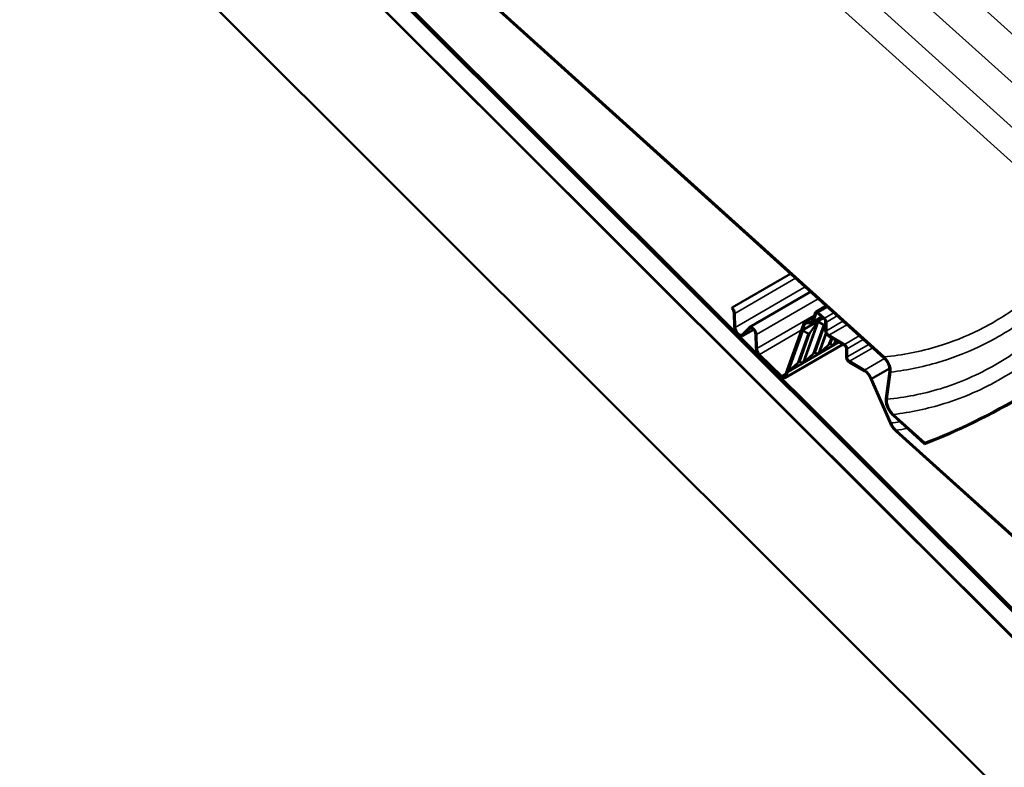
# Model space of a CAD drawing. Units: inches. Extents: x 0.6 to 33.4, y 0.6 to 21.4.
# Drawn here: x 25.4 to 27.1, y 14.7 to 15.9 of the extents above; entities that cross this region are included whole.
import ezdxf

# ---------------------------------------------------------------- set-up
doc = ezdxf.new("R2010")
doc.units = ezdxf.units.IN
doc.header["$LTSCALE"] = 2
doc.header["$MEASUREMENT"] = 0
doc.layers.add('Visible (ANSI)', color=7, linetype='Continuous', lineweight=50)
doc.layers.add('Visible Narrow (ANSI)', color=7, linetype='Continuous', lineweight=35)

msp = doc.modelspace()

# ---------------------------------------------------------------- linework, layer by layer
at = {"layer": 'Visible (ANSI)'}
for p, q in [((28.678357, 13.401192), (24.650285, 17.419705)), ((28.678357, 13.402061), (24.650527, 17.420333)), ((24.651736, 17.423471), (28.678357, 13.406405)), ((24.638192, 17.388324), (28.678357, 13.357747)), ((24.691579, 17.334195), (28.678357, 13.356878)), ((28.678357, 13.071104), (24.691579, 17.048421)), ((26.927136, 15.364193), (25.821463, 16.361638)), ((25.821868, 16.363537), (26.927537, 15.366094)), ((26.765808, 15.50973), (26.664996, 15.451526)), ((26.80062, 15.478326), (26.695078, 15.417391)), ((26.664399, 15.449863), (26.664996, 15.451526)), ((26.668652, 15.418186), (26.667929, 15.442322)), ((26.669766, 15.441336), (26.670489, 15.417199)), ((26.803642, 15.429829), (26.808342, 15.442921)), ((26.810081, 15.441228), (26.805381, 15.428136)), ((26.827068, 15.454466), (26.809397, 15.444264)), ((26.824179, 15.431431), (26.81322, 15.441316)), ((26.813718, 15.443073), (26.824676, 15.433187)), ((26.784993, 15.413775), (26.788437, 15.42337)), ((26.822565, 15.432886), (26.786784, 15.412227)), ((26.790176, 15.421677), (26.786784, 15.412227)), ((26.805357, 15.434606), (26.790547, 15.426055)), ((26.792915, 15.42664), (26.799164, 15.42656)), ((26.799972, 15.424186), (26.793722, 15.424267)), ((26.811867, 15.425366), (26.800069, 15.408612)), ((26.820267, 15.434959), (26.802832, 15.424893)), ((26.814298, 15.42677), (26.822878, 15.421781)), ((26.82598, 15.412386), (26.826061, 15.427457)), ((26.827899, 15.426382), (26.827818, 15.411312)), ((26.683311, 15.40534), (26.694322, 15.416797)), ((26.702165, 15.413066), (26.683856, 15.402495)), ((26.695819, 15.4147), (26.684807, 15.403243)), ((26.70603, 15.381787), (26.705307, 15.405924)), ((26.707144, 15.404938), (26.707867, 15.380801)), ((26.759744, 15.342949), (26.784871, 15.41295)), ((26.786662, 15.411402), (26.76143, 15.341111)), ((26.784871, 15.41295), (26.784993, 15.413775)), ((26.786784, 15.412227), (26.786662, 15.411402)), ((26.787782, 15.411461), (26.796361, 15.406471)), ((26.856132, 15.387537), (26.756451, 15.329986)), ((26.76105, 15.340537), (26.849337, 15.391509)), ((26.859274, 15.385701), (26.832199, 15.401525)), ((26.83221, 15.403642), (26.859285, 15.387817)), ((26.84006, 15.386784), (26.83488, 15.388464)), ((26.842492, 15.388188), (26.847475, 15.392597)), ((26.712638, 15.370611), (26.750591, 15.333652)), ((26.789459, 15.357569), (26.804655, 15.371014)), ((26.813544, 15.371475), (26.808363, 15.373155)), ((26.815975, 15.372879), (26.831171, 15.386323)), ((26.861764, 15.367359), (26.861839, 15.381221)), ((26.863677, 15.380147), (26.863603, 15.366285)), ((26.749994, 15.331989), (26.712041, 15.368948)), ((26.762942, 15.34226), (26.778138, 15.355705)), ((26.787027, 15.356166), (26.781847, 15.357846)), ((26.893707, 15.341463), (26.867984, 15.356498)), ((26.867995, 15.358615), (26.893719, 15.34358)), ((26.756206, 15.33358), (26.759363, 15.342375)), ((26.76105, 15.340537), (26.757945, 15.331886)), ((26.759363, 15.342375), (26.759744, 15.342949)), ((26.76143, 15.341111), (26.76105, 15.340537)), ((26.936794, 15.346019), (26.905949, 15.328211)), ((26.930524, 15.294583), (26.936833, 15.341442)), ((26.938686, 15.339944), (26.932375, 15.293072)), ((26.937881, 15.251937), (26.904385, 15.327995)), ((26.905949, 15.328211), (26.9394, 15.252256)), ((26.997502, 15.215897), (26.943049, 15.26502)), ((26.943461, 15.266911), (26.998013, 15.217699)), ((28.053268, 14.240734), (26.947595, 15.238179)), ((26.947999, 15.240077), (28.053669, 14.242635)), ((26.998013, 15.217699), (26.997502, 15.215897))]:
    msp.add_line(p, q, dxfattribs=at)
for centre, major_axis, ratio, start_param, end_param in [((26.662699, 15.445129), (-0.0037, 0.006409), 0.57735027, 3.96215912, 5.16706577), ((26.662699, 15.445129), (0.005, -0.00866), 0.57735027, 0.82056647, 2.02547311), ((26.812522, 15.438851), (-0.003125, 0.005413), 0.57735027, 5.22361443, 6.73786209), ((26.812522, 15.438851), (-0.001825, 0.003161), 0.57735027, 5.22361443, 6.73786209), ((26.796797, 15.41523), (-0.00625, 0.010825), 0.57735027, 5.95246393, 6.73786209), ((26.796797, 15.41523), (-0.00495, 0.008574), 0.57735027, 5.95246393, 6.73786209), ((26.795282, 15.43797), (0.00625, -0.010825), 0.57735027, 5.95246393, 6.73786209), ((26.795282, 15.43797), (0.00755, -0.013077), 0.57735027, 5.95246393, 6.73786209), ((26.806907, 15.384349), (0.00706, 0.042543), 0.14583367, 6.22796542, 6.57703127), ((26.834151, 15.486483), (-0.010768, -0.064888), 0.14583367, 6.22796542, 6.5313697), ((26.82348, 15.428965), (-0.001825, 0.003161), 0.57735027, 3.92081763, 5.22361443), ((26.82348, 15.428965), (0.003125, -0.005413), 0.57735027, 0.77922498, 2.08202178), ((27.373071, 16.032374), (-0.729492, -0.808645), 0.399468, 0.663797, 1.13473401), ((27.373071, 16.032374), (0.72775, 0.806715), 0.399468, 3.80484007, 4.27632667), ((26.677556, 15.413407), (0.0063, -0.010912), 0.57735027, 3.96215912, 6.44869252), ((26.677556, 15.413407), (0.005, -0.00866), 0.57735027, 3.96215912, 6.44869252), ((26.700078, 15.408731), (-0.005, 0.00866), 0.57735027, 3.96215912, 6.44869252), ((26.700078, 15.408731), (-0.0037, 0.006409), 0.57735027, 3.96215912, 6.44869252), ((26.780391, 15.36904), (0.00706, 0.042543), 0.14583367, 6.22796542, 6.40249835), ((26.807635, 15.471174), (-0.010768, -0.064888), 0.14583367, 6.22796542, 6.57703127), ((26.832238, 15.408729), (-0.004425, 0.007664), 0.57735027, 0.77922498, 2.3500213), ((26.832238, 15.408729), (0.003125, -0.005413), 0.57735027, 3.92081763, 5.49161396), ((26.803716, 15.343131), (0.031308, 0.045263), 0.09786717, 0.02936136, 0.37842721), ((26.860493, 15.416506), (-0.020526, -0.029676), 0.09786717, 0.02936136, 0.37842721), ((26.859258, 15.38273), (0.003125, -0.005413), 0.57735027, 0.77922498, 2.3500213), ((26.714934, 15.377008), (-0.0063, 0.010912), 0.57735027, 0.82056647, 2.02547311), ((26.714934, 15.377008), (0.005, -0.00866), 0.57735027, 3.96215912, 5.16706577), ((26.777199, 15.327822), (0.031308, 0.045263), 0.09786717, 0.02936136, 0.37842721), ((26.833976, 15.401197), (-0.020526, -0.029676), 0.09786717, 0.02936136, 0.37842721), ((26.859258, 15.38273), (-0.001825, 0.003161), 0.57735027, 3.92081763, 5.49161396), ((26.750683, 15.312512), (0.031308, 0.045263), 0.09786717, 0.02936136, 0.37842721), ((26.80746, 15.385888), (-0.020526, -0.029676), 0.09786717, 0.02936136, 0.37842721), ((26.868022, 15.363702), (-0.004425, 0.007664), 0.57735027, 0.77922498, 2.3500213), ((26.868022, 15.363702), (0.003125, -0.005413), 0.57735027, 3.92081763, 5.49161396), ((26.780943, 15.370578), (-0.020526, -0.029676), 0.09786717, 0.20389429, 0.37842721), ((26.893631, 15.327301), (-0.0087, 0.015069), 0.57735027, 4.4343916, 5.49161396), ((26.893631, 15.327301), (0.01, -0.017321), 0.57735027, 1.29892975, 2.3500213), ((26.752026, 15.33765), (0.004425, -0.007664), 0.57735027, 5.16706577, 6.73786209), ((26.752026, 15.33765), (0.003125, -0.005413), 0.57735027, 5.16706577, 6.73786209)]:
    msp.add_ellipse(centre, major_axis=major_axis, ratio=ratio, start_param=start_param, end_param=end_param, dxfattribs=at)
for points, knots in [([(26.936833, 15.341442), (26.937046, 15.34302), (26.936999, 15.344778), (26.93641, 15.348512), (26.935866, 15.350469), (26.934208, 15.354698), (26.933023, 15.356939), (26.93028, 15.360959), (26.928759, 15.362729), (26.927136, 15.364193)], [-0.695419361, -0.695419361, -0.695419361, -0.695419361, -0.53516336, -0.53516336, -0.37262181, -0.37262181, -0.181738571, -0.181738571, 0, 0, 0, 0]), ([(26.927537, 15.366094), (26.9292, 15.364594), (26.93077, 15.362814), (26.933608, 15.358861), (26.934858, 15.356704), (26.937063, 15.351896), (26.937925, 15.349249), (26.938858, 15.34428), (26.93896, 15.341981), (26.938686, 15.339944)], [-0.799287164, -0.799287164, -0.799287164, -0.799287164, -0.613188566, -0.613188566, -0.425194802, -0.425194802, -0.207037634, -0.207037634, 0, 0, 0, 0]), ([(26.943049, 15.26502), (26.94119, 15.266697), (26.939436, 15.268685), (26.936258, 15.273113), (26.934856, 15.275534), (26.932364, 15.280968), (26.931387, 15.283978), (26.930327, 15.289636), (26.930211, 15.292259), (26.930524, 15.294583)], [-0.903257395, -0.903257395, -0.903257395, -0.903257395, -0.695239457, -0.695239457, -0.48417869, -0.48417869, -0.236168203, -0.236168203, 0, 0, 0, 0]), ([(26.932375, 15.293072), (26.932128, 15.29124), (26.932183, 15.289197), (26.932865, 15.28487), (26.933494, 15.282605), (26.935399, 15.277745), (26.936751, 15.275183), (26.939881, 15.270595), (26.941611, 15.26858), (26.943461, 15.266911)], [-0.799287164, -0.799287164, -0.799287164, -0.799287164, -0.613188566, -0.613188566, -0.425194802, -0.425194802, -0.207037634, -0.207037634, 0, 0, 0, 0]), ([(26.947595, 15.238179), (26.945641, 15.239941), (26.943802, 15.242045), (26.940491, 15.246734), (26.939043, 15.249298), (26.937881, 15.251937)], [-0.441164618, -0.441164618, -0.441164618, -0.441164618, -0.222233866, -0.222233866, 0, 0, 0, 0]), ([(26.9394, 15.252256), (26.940429, 15.24992), (26.94171, 15.24765), (26.944642, 15.243499), (26.94627, 15.241637), (26.947999, 15.240077)], [-0.390145847, -0.390145847, -0.390145847, -0.390145847, -0.193602563, -0.193602563, 0, 0, 0, 0])]:
    msp.add_open_spline(points, degree=3, knots=knots, dxfattribs=at)
at = {"layer": 'Visible Narrow (ANSI)'}
for p, q in [((26.347155, 16.646267), (27.374734, 15.719272)), ((26.291929, 16.612396), (27.318165, 15.686612)), ((26.253206, 16.570077), (27.284004, 15.640178)), ((26.218819, 16.540432), (27.282644, 15.580738)), ((26.774557, 15.501837), (26.669766, 15.441336)), ((26.791153, 15.486865), (26.670489, 15.417199)), ((26.813746, 15.466484), (26.707144, 15.404938)), ((26.811684, 15.442153), (26.810081, 15.441228)), ((26.813718, 15.443073), (26.829559, 15.452218)), ((26.840518, 15.442333), (26.824676, 15.433187)), ((26.80648, 15.437735), (26.707867, 15.380801)), ((26.787027, 15.356166), (26.811867, 15.425366)), ((26.814298, 15.42677), (26.789459, 15.357569)), ((26.794641, 15.424255), (26.790176, 15.421677)), ((26.805003, 15.433619), (26.792915, 15.42664)), ((26.803223, 15.428903), (26.799164, 15.42656)), ((26.804655, 15.371014), (26.822878, 15.421781)), ((26.81907, 15.436039), (26.805381, 15.428136)), ((26.826034, 15.422383), (26.808363, 15.373155)), ((26.85653, 15.427888), (26.827818, 15.411312)), ((26.827899, 15.426382), (26.846375, 15.437049)), ((26.83221, 15.403642), (26.863428, 15.421665)), ((26.702044, 15.413195), (26.684807, 15.403243)), ((26.697038, 15.415404), (26.695819, 15.4147)), ((26.784583, 15.412149), (26.712638, 15.370611)), ((26.787782, 15.411461), (26.762942, 15.34226)), ((26.778138, 15.355705), (26.796361, 15.406471)), ((26.800069, 15.408612), (26.781847, 15.357846)), ((26.813544, 15.371475), (26.826779, 15.408347)), ((26.827883, 15.406053), (26.815975, 15.372879)), ((26.757945, 15.331886), (26.855239, 15.388059)), ((26.831171, 15.386323), (26.83586, 15.399385)), ((26.83829, 15.397965), (26.83488, 15.388464)), ((26.84006, 15.386784), (26.843071, 15.395171)), ((26.844664, 15.39424), (26.842492, 15.388188)), ((26.88469, 15.402484), (26.859285, 15.387817)), ((26.900929, 15.387835), (26.863603, 15.366285)), ((26.863677, 15.380147), (26.891588, 15.396261)), ((26.867995, 15.358615), (26.907827, 15.381612)), ((26.928002, 15.363373), (26.893719, 15.34358)), ((26.757707, 15.33776), (26.750591, 15.333652))]:
    msp.add_line(p, q, dxfattribs=at)
for centre, major_axis, ratio, start_param, end_param in [((26.468287, 16.81286), (0.598924, -1.530682), 0.52542891, 6.1321711, 6.15021959), ((26.479971, 16.815314), (0.58934, -1.546595), 0.53110758, 6.14215417, 6.16456469)]:
    msp.add_ellipse(centre, major_axis=major_axis, ratio=ratio, start_param=start_param, end_param=end_param, dxfattribs=at)
for points, knots in [([(27.278107, 15.572871), (27.255565, 15.542538), (27.230624, 15.514629), (27.195877, 15.482905), (27.187907, 15.476054), (27.159865, 15.453409), (27.138901, 15.438979), (27.117142, 15.426423), (27.108568, 15.421475), (27.099872, 15.416817), (27.068429, 15.401234), (27.044967, 15.391925), (26.990575, 15.375304), (26.959254, 15.369179), (26.927537, 15.366094)], [0, 0, 0, 0, 3.35583835, 3.35583835, 4.32797409, 4.32797409, 6.71167669, 6.71167669, 6.71167669, 7.65095203, 7.65095203, 10.06751504, 10.06751504, 13.13532504, 13.13532504, 13.13532504, 13.13532504]), ([(26.938686, 15.339944), (26.968842, 15.34358), (26.998633, 15.349858), (27.052478, 15.366585), (27.076788, 15.376315), (27.109392, 15.392526), (27.118412, 15.397365), (27.127307, 15.402498), (27.149882, 15.415526), (27.17165, 15.430458), (27.200791, 15.453842), (27.209077, 15.460911), (27.245213, 15.493626), (27.271189, 15.522352), (27.294705, 15.553527)], [-12.89404239, -12.89404239, -12.89404239, -12.89404239, -10.06751504, -10.06751504, -7.65095203, -7.65095203, -6.71167669, -6.71167669, -6.71167669, -4.32797409, -4.32797409, -3.35583835, -3.35583835, 0, 0, 0, 0]), ([(27.283064, 15.499869), (27.276928, 15.49176), (27.270632, 15.483824), (27.246435, 15.454772), (27.22751, 15.434922), (27.193998, 15.404541), (27.179961, 15.393059), (27.150957, 15.371793), (27.136006, 15.362025), (27.120698, 15.35319), (27.105391, 15.344355), (27.08973, 15.336451), (27.057732, 15.322507), (27.041414, 15.31648), (26.994665, 15.302151), (26.963676, 15.296086), (26.932375, 15.293072)], [0, 0, 0, 0, 0.89471711, 0.89471711, 3.35593856, 3.35593856, 5.03390783, 5.03390783, 6.71187711, 6.71187711, 6.71187711, 8.38984639, 8.38984639, 10.06781567, 10.06781567, 13.13572133, 13.13572133, 13.13572133, 13.13572133]), ([(26.943461, 15.266911), (26.973237, 15.270481), (27.002721, 15.276704), (27.048671, 15.291023), (27.065577, 15.297335), (27.098743, 15.31188), (27.114983, 15.3201), (27.130864, 15.329266), (27.146746, 15.338433), (27.162266, 15.348547), (27.19239, 15.370533), (27.206978, 15.382387), (27.241827, 15.413717), (27.261525, 15.434158), (27.286738, 15.464039), (27.293302, 15.472199), (27.299701, 15.480533)], [-12.89442797, -12.89442797, -12.89442797, -12.89442797, -10.06781567, -10.06781567, -8.38984639, -8.38984639, -6.71187711, -6.71187711, -6.71187711, -5.03390783, -5.03390783, -3.35593856, -3.35593856, -0.89471711, -0.89471711, 0, 0, 0, 0])]:
    msp.add_open_spline(points, degree=3, knots=knots, dxfattribs=at)

doc.saveas('drawing.dxf')
